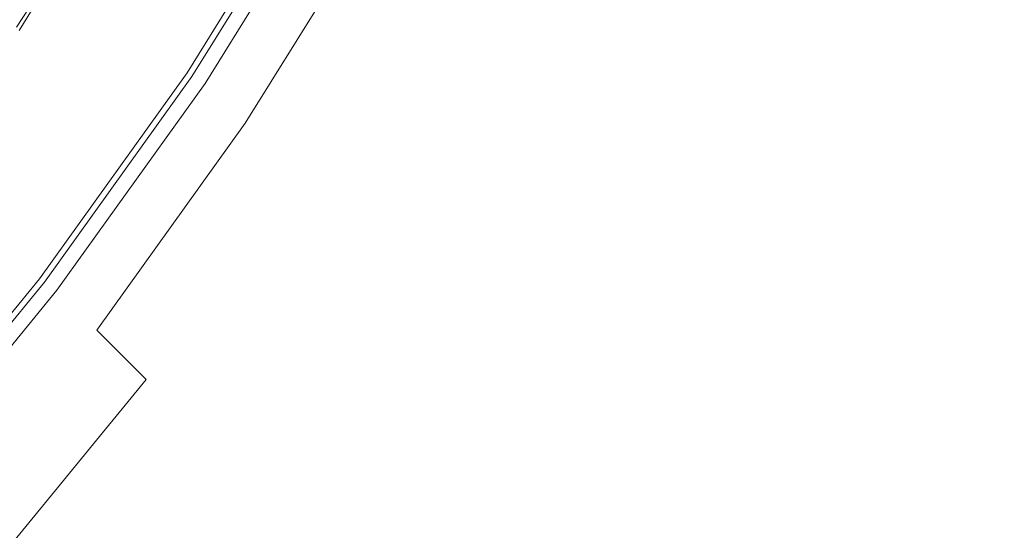
# Model space of a CAD drawing. Extents: x 0 to 919, y -919 to 0.
# Drawn here: x 793 to 890, y -749 to -699 of the extents above; entities that cross this region are included whole.
import ezdxf

# ---------------------------------------------------------------- set-up
doc = ezdxf.new("R2010")
doc.units = 0
doc.header["$LTSCALE"] = 500
doc.header["$MEASUREMENT"] = 0
doc.layers.add('NOVOTERM_CERAMIKA', color=7, linetype='Continuous')
doc.layers.add('NOVOTERM_CHROM_MAT', color=7, linetype='Continuous')

msp = doc.modelspace()

# ---------------------------------------------------------------- linework, layer by layer
at = {"layer": 'NOVOTERM_CERAMIKA', "lineweight": 0}
for points, invisible_edges in [([(0, 0, 2082.962), (831.956, -152.242, 2082.962), (0, -824.328, 2082.962), (0, 0, 2082.962)], 11), ([(0, -824.328, 2082.962), (831.956, -152.242, 2082.962), (156.602, -825.201, 2082.962), (0, -824.328, 2082.962)], 11), ([(156.602, -825.201, 2082.962), (831.956, -152.242, 2082.962), (656.492, -776.821, 2082.962), (156.602, -825.201, 2082.962)], 15), ([(822.917, -513.982, 2082.962), (656.492, -776.821, 2082.962), (831.956, -152.242, 2082.962), (822.917, -513.982, 2082.962)], 15), ([(723.907, -520.301, 0), (813.489, -399.415, 0), (824.175, -684.301, 0), (677.407, -719.116, 0)], 15), ([(792.829, -627.232, 2082.962), (656.492, -776.821, 2082.962), (822.917, -513.982, 2082.962), (792.829, -627.232, 2082.962)], 15), ([(734.831, -713.478, 2082.962), (656.492, -776.821, 2082.962), (792.829, -627.232, 2082.962), (734.831, -713.478, 2082.962)], 15), ([(767.149, -674.175, 2082.962), (734.831, -713.478, 2082.962), (792.829, -627.232, 2082.962), (767.149, -674.175, 2082.962)], 13), ([(792.685, -700.333, 2112.593), (807.426, -676.684, 2112.593), (780.875, -651.658, 2112.593), (767.149, -674.175, 2112.593)], 14), ([(851.449, -677.733, 340.843), (844.742, -671.026, 353.95), (832.955, -693.081, 353.95), (839.661, -699.787, 340.843)], 15), ([(851.449, -677.733, 85.549), (839.661, -699.787, 85.549), (832.955, -693.081, 72.443), (844.742, -671.026, 72.443)], 15), ([(873.919, -700.203, 271.605), (884.24, -677.426, 271.605), (880.203, -673.388, 290.197), (869.881, -696.166, 290.197)], 15), ([(873.919, -700.203, 154.788), (869.881, -696.166, 136.195), (880.203, -673.388, 136.195), (884.24, -677.426, 154.788)], 15), ([(805.938, -675.173, 2061.616), (807.094, -675.978, 2064.954), (792.585, -700.153, 2064.954), (791.451, -699.281, 2061.616)], 15), ([(792.585, -700.152, 2072.036), (792.585, -700.153, 2064.954), (807.094, -675.978, 2064.954), (807.236, -676.294, 2072.036)], 15), ([(792.685, -700.333, 2112.593), (792.585, -700.152, 2072.036), (807.236, -676.294, 2072.036), (807.426, -676.684, 2112.593)], 15), ([(851.449, -677.733, 340.843), (839.661, -699.787, 340.843), (846.804, -706.93, 324.985), (858.592, -684.876, 324.985)], 15), ([(851.449, -677.733, 85.549), (858.592, -684.876, 101.408), (846.804, -706.93, 101.408), (839.661, -699.787, 85.549)], 15), ([(873.919, -700.203, 271.605), (876.834, -703.118, 252.451), (887.155, -680.341, 252.451), (884.24, -677.426, 271.605)], 15), ([(873.919, -700.203, 154.788), (884.24, -677.426, 154.788), (887.155, -680.341, 173.941), (876.834, -703.118, 173.941)], 15), ([(806.765, -703.103, 431.797), (819.813, -682.123, 431.797), (812.684, -678.562, 432.149), (799.896, -699.126, 432.149)], 15), ([(878.591, -704.876, 232.918), (888.913, -682.098, 232.918), (887.155, -680.341, 252.451), (876.834, -703.118, 252.451)], 15), ([(878.591, -704.876, 193.474), (876.834, -703.118, 173.941), (887.155, -680.341, 173.941), (888.913, -682.098, 193.474)], 15), ([(806.765, -703.103, 431.797), (808.073, -703.86, 431.124), (821.169, -682.8, 431.124), (819.813, -682.123, 431.797)], 15), ([(878.591, -704.876, 232.918), (879.181, -705.465, 213.196), (889.502, -682.688, 213.196), (888.913, -682.098, 232.918)], 15), ([(878.591, -704.876, 193.474), (888.913, -682.098, 193.474), (889.502, -682.688, 213.196), (879.181, -705.465, 213.196)], 15), ([(809.192, -704.508, 430.046), (822.331, -683.38, 430.046), (821.169, -682.8, 431.124), (808.073, -703.86, 431.124)], 14), ([(809.665, -704.85, 373.042), (809.014, -704.506, 371.727), (822.104, -683.458, 371.727), (822.794, -683.739, 373.042)], 15), ([(809.665, -704.85, 370.411), (822.794, -683.739, 370.411), (822.104, -683.458, 371.727), (809.014, -704.506, 371.727)], 14), ([(809.665, -704.85, 55.981), (809.014, -704.506, 54.666), (822.104, -683.458, 54.666), (822.794, -683.739, 55.981)], 15), ([(809.665, -704.85, 53.35), (822.794, -683.739, 53.35), (822.104, -683.458, 54.666), (809.014, -704.506, 54.666)], 15), ([(809.192, -704.508, 430.046), (810.055, -705.008, 428.647), (823.227, -683.828, 428.647), (822.331, -683.38, 430.046)], 15), ([(809.665, -704.85, 373.042), (822.794, -683.739, 373.042), (823.83, -684.16, 380.391), (810.643, -705.365, 380.391)], 15), ([(809.665, -704.85, 370.411), (811.625, -706.346, 367.808), (824.811, -685.142, 367.808), (822.794, -683.739, 370.411)], 15), ([(809.665, -704.85, 55.981), (822.794, -683.739, 55.981), (824.811, -685.142, 58.584), (811.625, -706.346, 58.584)], 12), ([(809.665, -704.85, 53.35), (810.643, -705.365, 45.86), (823.83, -684.16, 45.86), (822.794, -683.739, 53.35)], 15), ([(810.594, -705.319, 427.013), (823.785, -684.106, 427.013), (823.227, -683.828, 428.647), (810.055, -705.008, 428.647)], 15), ([(667.608, -795.262, 0), (677.407, -719.116, 0), (824.175, -684.301, 0), (733.769, -765.683, 0)], 15), ([(757.873, -757.873, 0), (733.769, -765.683, 0), (824.175, -684.301, 0), (785.526, -732.91, 0)], 15), ([(795.321, -725.032, 0), (785.526, -732.91, 0), (824.175, -684.301, 0), (810.969, -705.536, 0)], 11), ([(810.594, -705.319, 427.013), (810.875, -705.482, 419.336), (824.078, -684.252, 419.336), (823.785, -684.106, 427.013)], 15), ([(810.969, -705.536, 399.809), (810.643, -705.365, 380.391), (823.83, -684.16, 380.391), (824.175, -684.301, 399.809)], 15), ([(810.969, -705.536, 26.018), (824.175, -684.301, 26.018), (823.83, -684.16, 45.86), (810.643, -705.365, 45.86)], 15), ([(810.969, -705.536, 399.809), (824.175, -684.301, 399.809), (824.078, -684.252, 419.336), (810.875, -705.482, 419.336)], 15), ([(810.969, -705.536, 26.018), (810.969, -705.536, 0), (824.175, -684.301, 0), (824.175, -684.301, 26.018)], 15), ([(864.754, -691.039, 308.047), (858.592, -684.876, 324.985), (846.804, -706.93, 324.985), (852.967, -713.093, 308.047)], 15), ([(864.754, -691.039, 118.346), (852.967, -713.093, 118.346), (846.804, -706.93, 101.408), (858.592, -684.876, 101.408)], 15), ([(814.896, -709.463, 63.763), (811.625, -706.346, 58.584), (824.811, -685.142, 58.584), (828.101, -688.227, 63.763)], 3), ([(814.896, -709.463, 362.629), (828.102, -688.227, 362.629), (824.811, -685.142, 367.808), (811.625, -706.346, 367.808)], 15), ([(782.089, -688.819, 432.266), (768.725, -707.47, 432.266), (785.791, -718.811, 432.149), (799.896, -699.126, 432.149)], 15), ([(814.896, -709.463, 63.763), (828.101, -688.227, 63.763), (832.955, -693.081, 72.443), (819.749, -714.316, 72.443)], 15), ([(814.896, -709.463, 362.629), (819.749, -714.316, 353.95), (832.955, -693.081, 353.95), (828.102, -688.227, 362.629)], 7), ([(864.754, -691.039, 308.047), (852.967, -713.093, 308.047), (858.094, -718.22, 290.197), (869.881, -696.166, 290.197)], 15), ([(864.754, -691.039, 118.346), (869.881, -696.166, 136.195), (858.094, -718.22, 136.195), (852.967, -713.093, 118.346)], 15), ([(826.455, -721.023, 340.843), (839.661, -699.787, 340.843), (832.955, -693.081, 353.95), (819.749, -714.316, 353.95)], 15), ([(826.455, -721.022, 85.549), (819.749, -714.316, 72.443), (832.955, -693.081, 72.443), (839.661, -699.787, 85.549)], 15), ([(873.919, -700.203, 271.605), (869.881, -696.166, 290.197), (858.094, -718.22, 290.197), (862.132, -722.258, 271.605)], 15), ([(873.919, -700.203, 154.788), (862.132, -722.258, 154.788), (858.094, -718.22, 136.195), (869.881, -696.166, 136.195)], 15), ([(806.765, -703.103, 431.797), (799.896, -699.126, 432.149), (785.791, -718.811, 432.149), (792.375, -723.186, 431.797)], 15), ([(826.455, -721.023, 340.843), (833.598, -728.166, 324.985), (846.804, -706.93, 324.985), (839.661, -699.787, 340.843)], 15), ([(826.455, -721.022, 85.549), (839.661, -699.787, 85.549), (846.804, -706.93, 101.408), (833.598, -728.166, 101.408)], 15), ([(873.919, -700.203, 271.605), (862.132, -722.258, 271.605), (865.046, -725.172, 252.451), (876.834, -703.118, 252.451)], 15), ([(873.919, -700.203, 154.788), (876.834, -703.118, 173.941), (865.046, -725.172, 173.941), (862.132, -722.258, 154.788)], 15), ([(806.765, -703.103, 431.797), (792.375, -723.186, 431.797), (793.628, -724.019, 431.124), (808.073, -703.86, 431.124)], 15), ([(878.591, -704.876, 232.918), (876.834, -703.118, 252.451), (865.046, -725.172, 252.451), (866.804, -726.93, 232.918)], 15), ([(878.591, -704.876, 193.474), (866.804, -726.93, 193.474), (865.046, -725.172, 173.941), (876.834, -703.118, 173.941)], 15), ([(809.192, -704.508, 430.046), (808.073, -703.86, 431.124), (793.628, -724.019, 431.124), (794.701, -724.732, 430.046)], 7), ([(809.665, -704.85, 373.042), (795.186, -725.058, 373.042), (794.576, -724.655, 371.727), (809.014, -704.506, 371.727)], 15), ([(809.665, -704.85, 370.411), (809.014, -704.506, 371.727), (794.576, -724.655, 371.727), (795.186, -725.058, 370.411)], 7), ([(809.665, -704.85, 55.981), (795.186, -725.058, 55.981), (794.576, -724.655, 54.666), (809.014, -704.506, 54.666)], 15), ([(809.665, -704.85, 53.35), (809.014, -704.506, 54.666), (794.576, -724.655, 54.666), (795.186, -725.058, 53.35)], 15), ([(809.192, -704.508, 430.046), (794.701, -724.732, 430.046), (795.528, -725.282, 428.647), (810.055, -705.008, 428.647)], 15), ([(809.665, -704.85, 373.042), (810.643, -705.365, 380.391), (796.099, -725.662, 380.391), (795.186, -725.058, 373.042)], 15), ([(809.665, -704.85, 370.411), (795.186, -725.058, 370.411), (797.081, -726.644, 367.808), (811.625, -706.346, 367.808)], 15), ([(809.665, -704.85, 55.981), (811.625, -706.346, 58.584), (797.081, -726.644, 58.584), (795.186, -725.058, 55.981)], 7), ([(809.665, -704.85, 53.35), (795.186, -725.058, 53.35), (796.099, -725.662, 45.86), (810.643, -705.365, 45.86)], 15), ([(810.594, -705.319, 427.013), (810.055, -705.008, 428.647), (795.528, -725.282, 428.647), (796.044, -725.624, 427.013)], 15), ([(810.594, -705.319, 427.013), (796.044, -725.624, 427.013), (796.314, -725.804, 419.336), (810.875, -705.482, 419.336)], 15), ([(878.591, -704.876, 232.918), (866.804, -726.93, 232.918), (867.394, -727.52, 213.196), (879.181, -705.465, 213.196)], 15), ([(878.591, -704.876, 193.474), (879.181, -705.465, 213.196), (867.394, -727.52, 213.196), (866.804, -726.93, 193.474)], 15), ([(795.321, -725.032, 0), (810.969, -705.536, 0), (796.404, -725.863, 0), (780.539, -745.193, 0)], 9), ([(810.969, -705.536, 399.809), (796.404, -725.863, 399.809), (796.099, -725.662, 380.391), (810.643, -705.365, 380.391)], 15), ([(810.969, -705.536, 26.018), (810.643, -705.365, 45.86), (796.099, -725.662, 45.86), (796.404, -725.863, 26.018)], 15), ([(810.969, -705.536, 399.809), (810.875, -705.482, 419.336), (796.314, -725.804, 419.336), (796.404, -725.863, 399.809)], 15), ([(810.969, -705.536, 26.018), (796.404, -725.863, 26.018), (796.404, -725.863, 0), (810.969, -705.536, 0)], 15), ([(814.896, -709.463, 63.763), (800.33, -729.79, 63.763), (797.081, -726.644, 58.584), (811.625, -706.346, 58.584)], 15), ([(814.896, -709.463, 362.629), (811.625, -706.346, 367.808), (797.081, -726.644, 367.808), (800.33, -729.79, 362.629)], 7), ([(839.761, -734.328, 308.047), (852.967, -713.093, 308.047), (846.804, -706.93, 324.985), (833.598, -728.166, 324.985)], 15), ([(839.761, -734.328, 118.346), (833.598, -728.166, 101.408), (846.804, -706.93, 101.408), (852.967, -713.093, 118.346)], 15), ([(814.896, -709.463, 63.763), (819.749, -714.316, 72.443), (805.184, -734.643, 72.443), (800.33, -729.79, 63.763)], 7), ([(814.896, -709.463, 362.629), (800.33, -729.79, 362.629), (805.184, -734.643, 353.95), (819.749, -714.316, 353.95)], 15), ([(839.761, -734.328, 308.047), (844.888, -739.455, 290.197), (858.094, -718.22, 290.197), (852.967, -713.093, 308.047)], 15), ([(839.761, -734.328, 118.346), (852.967, -713.093, 118.346), (858.094, -718.22, 136.195), (844.888, -739.455, 136.195)], 15), ([(826.455, -721.023, 340.843), (819.749, -714.316, 353.95), (805.184, -734.643, 353.95), (811.89, -741.35, 340.843)], 15), ([(826.455, -721.022, 85.549), (811.89, -741.35, 85.549), (805.184, -734.643, 72.443), (819.749, -714.316, 72.443)], 15), ([(848.926, -743.493, 271.605), (862.132, -722.258, 271.605), (858.094, -718.22, 290.197), (844.888, -739.455, 290.197)], 15), ([(848.926, -743.493, 154.788), (844.888, -739.455, 136.195), (858.094, -718.22, 136.195), (862.132, -722.258, 154.788)], 15), ([(826.455, -721.022, 85.549), (833.598, -728.166, 101.408), (819.033, -748.493, 101.408), (811.89, -741.35, 85.549)], 15), ([(826.455, -721.023, 340.843), (811.89, -741.35, 340.843), (819.033, -748.493, 324.985), (833.598, -728.166, 324.985)], 15), ([(848.926, -743.493, 271.605), (851.84, -746.408, 252.451), (865.046, -725.172, 252.451), (862.132, -722.258, 271.605)], 15), ([(848.926, -743.493, 154.788), (862.132, -722.258, 154.788), (865.046, -725.172, 173.941), (851.84, -746.408, 173.941)], 15), ([(776.701, -742.284, 431.797), (777.894, -743.189, 431.124), (793.628, -724.019, 431.124), (792.375, -723.186, 431.797)], 15), ([(778.917, -743.964, 430.046), (794.701, -724.732, 430.046), (793.628, -724.019, 431.124), (777.894, -743.189, 431.124)], 14), ([(779.414, -744.275, 373.042), (778.851, -743.815, 371.727), (794.576, -724.655, 371.727), (795.186, -725.058, 373.042)], 15), ([(779.414, -744.275, 370.411), (795.186, -725.058, 370.411), (794.576, -724.655, 371.727), (778.851, -743.815, 371.727)], 14), ([(779.414, -744.275, 55.981), (778.851, -743.815, 54.666), (794.576, -724.655, 54.666), (795.186, -725.058, 55.981)], 15), ([(779.414, -744.275, 53.35), (795.186, -725.058, 53.35), (794.576, -724.655, 54.666), (778.851, -743.815, 54.666)], 15), ([(795.321, -725.032, 0), (780.539, -745.193, 0), (763.445, -763.445, 0), (785.526, -732.91, 0)], 13), ([(778.917, -743.964, 430.046), (779.705, -744.561, 428.647), (795.528, -725.282, 428.647), (794.701, -724.732, 430.046)], 15), ([(779.414, -744.275, 373.042), (795.186, -725.058, 373.042), (796.099, -725.662, 380.391), (780.258, -744.964, 380.391)], 15), ([(779.414, -744.275, 370.411), (781.239, -745.945, 367.808), (797.081, -726.644, 367.808), (795.186, -725.058, 370.411)], 15), ([(779.414, -744.275, 55.981), (795.186, -725.058, 55.981), (797.081, -726.644, 58.584), (781.239, -745.945, 58.584)], 14), ([(779.414, -744.275, 53.35), (780.258, -744.964, 45.86), (796.099, -725.662, 45.86), (795.186, -725.058, 53.35)], 15), ([(780.196, -744.933, 427.013), (796.044, -725.624, 427.013), (795.528, -725.282, 428.647), (779.705, -744.561, 428.647)], 15), ([(780.196, -744.933, 427.013), (780.453, -745.128, 419.336), (796.314, -725.804, 419.336), (796.044, -725.624, 427.013)], 15), ([(780.539, -745.193, 399.809), (780.258, -744.964, 380.391), (796.099, -725.662, 380.391), (796.404, -725.863, 399.809)], 15), ([(780.539, -745.193, 26.018), (796.404, -725.863, 26.018), (796.099, -725.662, 45.86), (780.258, -744.964, 45.86)], 15), ([(853.598, -748.165, 232.918), (866.804, -726.93, 232.918), (865.046, -725.172, 252.451), (851.84, -746.408, 252.451)], 15), ([(853.598, -748.165, 193.474), (851.84, -746.408, 173.941), (865.046, -725.172, 173.941), (866.804, -726.93, 193.474)], 15), ([(780.539, -745.193, 399.809), (796.404, -725.863, 399.809), (796.314, -725.804, 419.336), (780.453, -745.128, 419.336)], 15), ([(780.539, -745.193, 26.018), (780.539, -745.193, 0), (796.404, -725.863, 0), (796.404, -725.863, 26.018)], 15), ([(784.466, -749.12, 362.629), (800.33, -729.79, 362.629), (797.081, -726.644, 367.808), (781.239, -745.945, 367.808)], 15), ([(784.466, -749.12, 63.763), (781.239, -745.945, 58.584), (797.081, -726.644, 58.584), (800.33, -729.79, 63.763)], 15), ([(853.598, -748.165, 232.918), (854.188, -748.755, 213.196), (867.394, -727.52, 213.196), (866.804, -726.93, 232.918)], 15), ([(853.598, -748.165, 193.474), (866.804, -726.93, 193.474), (867.394, -727.52, 213.196), (854.188, -748.755, 213.196)], 15), ([(839.761, -734.328, 308.047), (833.598, -728.166, 324.985), (819.033, -748.493, 324.985), (825.196, -754.655, 308.047)], 15), ([(839.761, -734.328, 118.346), (825.196, -754.655, 118.346), (819.033, -748.493, 101.408), (833.598, -728.166, 101.408)], 15), ([(784.466, -749.12, 362.629), (789.319, -753.973, 353.95), (805.184, -734.643, 353.95), (800.33, -729.79, 362.629)], 9), ([(784.466, -749.12, 63.763), (800.33, -729.79, 63.763), (805.184, -734.643, 72.443), (789.319, -753.973, 72.443)], 9), ([(839.761, -734.328, 308.047), (825.196, -754.655, 308.047), (830.323, -759.783, 290.197), (844.888, -739.455, 290.197)], 15), ([(839.761, -734.328, 118.346), (844.888, -739.455, 136.195), (830.323, -759.783, 136.195), (825.196, -754.655, 118.346)], 15), ([(796.025, -760.68, 340.843), (811.89, -741.35, 340.843), (805.184, -734.643, 353.95), (789.319, -753.973, 353.95)], 15), ([(796.025, -760.68, 85.549), (789.319, -753.973, 72.443), (805.184, -734.643, 72.443), (811.89, -741.35, 85.549)], 15), ([(848.926, -743.493, 271.605), (844.888, -739.455, 290.197), (830.323, -759.783, 290.197), (834.361, -763.82, 271.605)], 15), ([(848.926, -743.493, 154.788), (834.361, -763.82, 154.788), (830.323, -759.783, 136.195), (844.888, -739.455, 136.195)], 15), ([(796.025, -760.68, 340.843), (803.169, -767.823, 324.985), (819.033, -748.493, 324.985), (811.89, -741.35, 340.843)], 15), ([(796.025, -760.68, 85.549), (811.89, -741.35, 85.549), (819.033, -748.493, 101.408), (803.169, -767.823, 101.408)], 15), ([(848.926, -743.493, 271.605), (834.361, -763.82, 271.605), (837.275, -766.735, 252.451), (851.84, -746.408, 252.451)], 15), ([(848.926, -743.493, 154.788), (851.84, -746.408, 173.941), (837.275, -766.735, 173.941), (834.361, -763.82, 154.788)], 15), ([(853.598, -748.165, 232.918), (851.84, -746.408, 252.451), (837.275, -766.735, 252.451), (839.033, -768.492, 232.918)], 15), ([(853.598, -748.165, 193.474), (839.033, -768.492, 193.474), (837.275, -766.735, 173.941), (851.84, -746.408, 173.941)], 15), ([(809.331, -773.985, 308.047), (825.196, -754.655, 308.047), (819.033, -748.493, 324.985), (803.169, -767.823, 324.985)], 15), ([(809.331, -773.985, 118.346), (803.169, -767.823, 101.408), (819.033, -748.493, 101.408), (825.196, -754.655, 118.346)], 15), ([(853.598, -748.165, 232.918), (839.033, -768.492, 232.918), (839.623, -769.082, 213.196), (854.188, -748.755, 213.196)], 15), ([(853.598, -748.165, 193.474), (854.188, -748.755, 213.196), (839.623, -769.082, 213.196), (839.033, -768.492, 193.474)], 15)]:
    msp.add_3dface(points, dxfattribs=dict(at, invisible_edges=invisible_edges))
at = {"layer": 'NOVOTERM_CHROM_MAT', "lineweight": 0}
for points, invisible_edges in [([(786.985, -675.605, 431.328), (799.99, -688.363, 431.328), (792.438, -700.017, 431.328), (779.688, -686.972, 431.328)], 15), ([(799.286, -687.688, 480.635), (798.495, -687.086, 482.06), (791.048, -698.908, 482.06), (791.822, -699.512, 480.635)], 15), ([(799.286, -687.688, 480.635), (791.822, -699.512, 480.635), (792.256, -699.854, 473.429), (799.742, -688.057, 473.429)], 15), ([(799.932, -688.254, 455.147), (799.742, -688.057, 473.429), (792.256, -699.854, 473.429), (792.416, -699.987, 455.147)], 15), ([(799.932, -688.254, 455.147), (792.416, -699.987, 455.147), (792.438, -700.017, 431.328), (799.99, -688.363, 431.328)], 11)]:
    msp.add_3dface(points, dxfattribs=dict(at, invisible_edges=invisible_edges))

doc.saveas('drawing.dxf')
